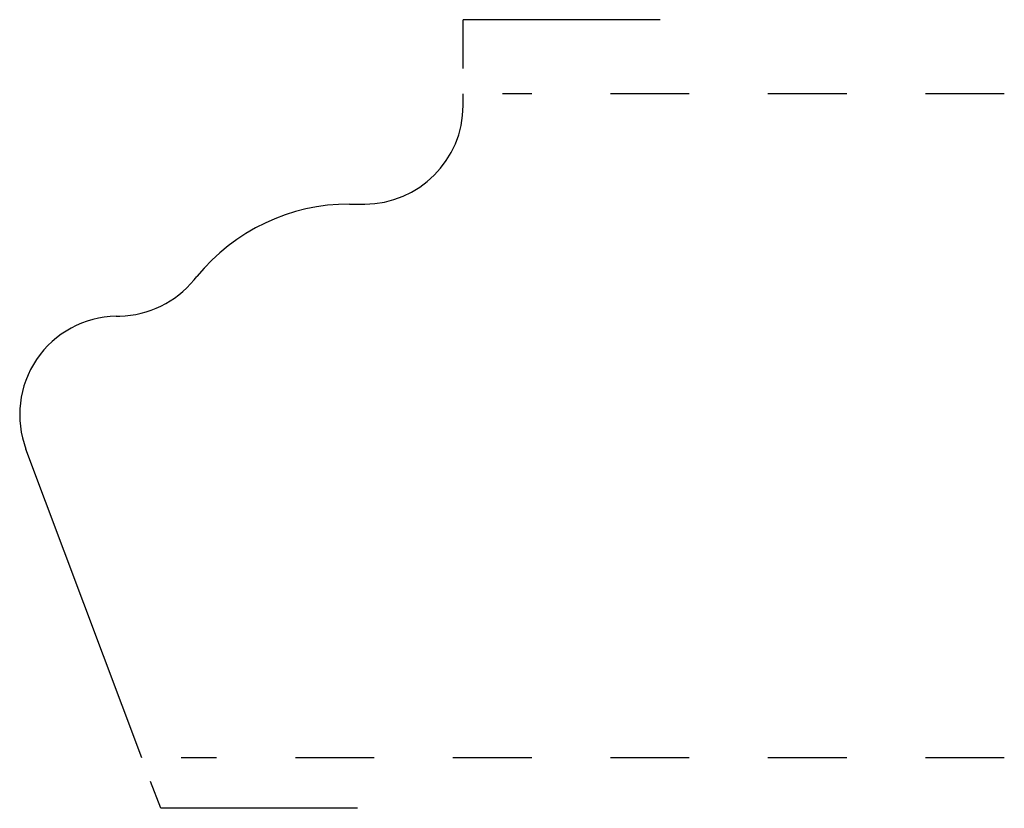
# Model space of a CAD drawing. Extents: x 0.05 to 1.3, y -0.06 to 0.94.
import ezdxf

# ---------------------------------------------------------------- set-up
doc = ezdxf.new("R2010")
doc.units = 0
doc.linetypes.add('DASHED', pattern=[0.2, 0.1, -0.1])
doc.layers.add('CK_LEVEL_2', color=7, linetype='CONTINUOUS')

msp = doc.modelspace()

# ---------------------------------------------------------------- linework, layer by layer
at = {"layer": 'CK_LEVEL_2', "color": 2, "linetype": 'CONTINUOUS'}
for p, q in [((0.867, 0.937), (0.617, 0.937)), ((0.617, 0.875), (0.617, 0.937)), ((0.233, -0.064), (0.2202, -0.03)), ((0.483, -0.064), (0.233, -0.064))]:
    msp.add_line(p, q, dxfattribs=at)
at = {"layer": 'CK_LEVEL_2', "color": 3, "linetype": 'CONTINUOUS'}
for p, q in [((0.617, 0.828), (0.617, 0.843)), ((0.4727, 0.703), (0.492, 0.703)), ((0.2755, 0.6068), (0.279, 0.611)), ((0.1764, 0.5607), (0.1813, 0.5608)), ((0.209, 0), (0.062, 0.3918))]:
    msp.add_line(p, q, dxfattribs=at)
at = {"layer": 'CK_LEVEL_2', "color": 3, "linetype": 'DASHED'}
for p, q in [((1.304, 0.843), (0.667, 0.843)), ((1.304, 0), (0.259, 0))]:
    msp.add_line(p, q, dxfattribs=at)
at = {"layer": 'CK_LEVEL_2', "color": 3, "linetype": 'CONTINUOUS'}
for centre, radius, start, end in [((0.492, 0.828), 0.125, 270, 360), ((0.4727, 0.453), 0.25, 90, 140.7992), ((0.1786, 0.6858), 0.125, 271.1985, 320.7992), ((0.179, 0.4357), 0.125, 91.1985, 200.5673)]:
    msp.add_arc(centre, radius, start, end, dxfattribs=at)

doc.saveas('drawing.dxf')
